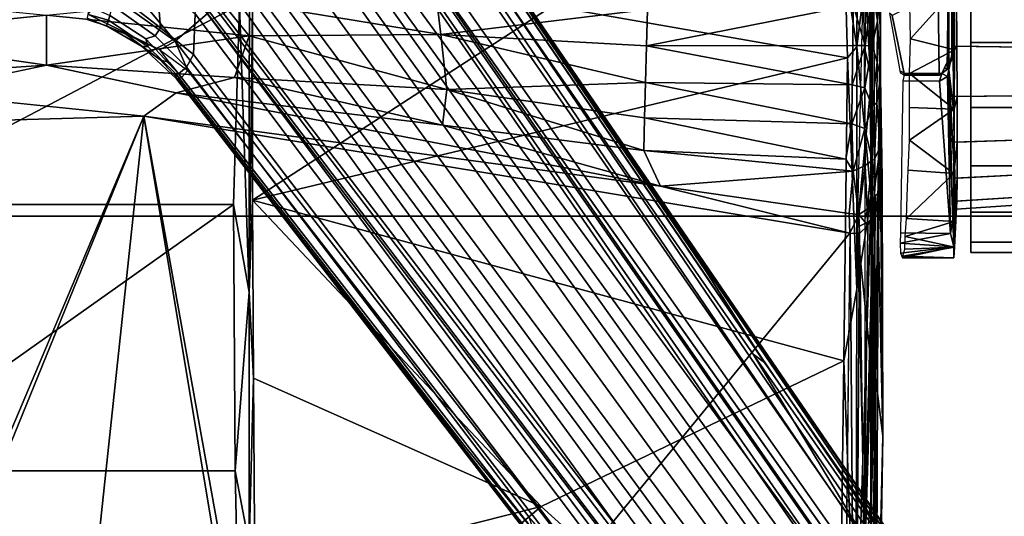
# Model space of a CAD drawing. Units: inches. Extents: x -6 to 238, y -157 to 316.
# Drawn here: x 53 to 57, y 56 to 58 of the extents above; entities that cross this region are included whole.
import ezdxf

# ---------------------------------------------------------------- set-up
doc = ezdxf.new("R2010")
doc.units = ezdxf.units.IN
doc.header["$MEASUREMENT"] = 0
for name, color, linetype in [('SEAT-BASE', 5, 'Continuous'), ('SEAT-CHASSIS', 5, 'Continuous'), ('SEAT-FABRIC', 5, 'Continuous'), ('SEAT-FRAME', 5, 'Continuous')]:
    doc.layers.add(name, color=color, linetype=linetype)

# ---------------------------------------------------------------- blocks, each defined once
blk = doc.blocks.new('1AERON2_B_TLIMANGL_ARMS_POSTUREFITSL_3T')
at = {"layer": 'SEAT-BASE'}
for points in [[(1.2953, 1.5183, 6.6264), (10.7381, 8.0888, 4.1389), (10.2964, 7.8921, 4.2077), (1.1848, 1.6988, 6.5161)], [(10.7707, 7.9846, 4.1776), (10.7381, 8.0888, 4.1389), (1.2953, 1.5183, 6.6264), (1.4887, 1.3703, 6.6746)], [(10.8596, 7.8907, 4.1833), (10.7707, 7.9846, 4.1776), (1.4887, 1.3703, 6.6746), (1.581, 1.2915, 6.6862)], [(10.2964, 7.8921, 4.2077), (8.8018, 6.9268, 4.5256), (1.2838, 1.8102, 6.4477), (1.1848, 1.6988, 6.5161)], [(10.8596, 7.8907, 4.1833), (1.581, 1.2915, 6.6862), (1.7169, 1.1045, 6.6862), (10.8603, 7.8897, 4.1833)], [(1.7169, 1.1045, 6.6862), (1.7632, 0.9924, 6.6746), (10.9221, 7.7762, 4.1776), (10.8603, 7.8897, 4.1833)], [(1.7632, 0.9924, 6.6746), (1.8442, 0.7627, 6.6264), (11.0112, 7.713, 4.1389), (10.9221, 7.7762, 4.1776)], [(1.9818, 0.6018, 6.5161), (10.6876, 7.3537, 4.2077), (11.0112, 7.713, 4.1389), (1.8442, 0.7627, 6.6264)], [(0.8726, 1.0395, 4.3018), (9.7813, 7.5593, 3.2423), (9.7976, 7.4295, 3.1616), (0.9238, 1.0093, 4.1832)], [(0.8726, 1.0395, 4.3018), (1.1323, 1.3477, 5.6622), (8.0726, 6.1332, 3.9879), (9.7813, 7.5593, 3.2423)], [(1.019, 0.9459, 4.119), (0.9238, 1.0093, 4.1832), (9.7976, 7.4295, 3.1616), (9.861, 7.3166, 3.1096)], [(1.9818, 0.6018, 6.5161), (2.1183, 0.6616, 6.4477), (9.3076, 6.2305, 4.5256), (10.6876, 7.3537, 4.2077)], [(1.019, 0.9459, 4.119), (9.861, 7.3166, 3.1096), (9.9373, 7.2199, 3.0957), (1.1167, 0.8113, 4.119)], [(1.1167, 0.8113, 4.119), (9.9373, 7.2199, 3.0957), (10.0057, 7.1175, 3.1096), (1.2144, 0.6768, 4.119)], [(1.2453, 0.5667, 4.1832), (1.2144, 0.6768, 4.119), (10.0057, 7.1175, 3.1096), (10.0935, 7.0222, 3.1616)], [(1.2453, 0.5667, 4.1832), (10.0935, 7.0222, 3.1616), (10.212, 6.9666, 3.2423), (1.2583, 0.5087, 4.3018)], [(1.6317, 0.6604, 5.6622), (1.2583, 0.5087, 4.3018), (10.212, 6.9666, 3.2423), (8.3276, 5.7822, 3.9879)], [(1.2838, 1.8102, 6.4477), (8.8018, 6.9268, 4.5256), (8.1741, 6.5443, 4.6397), (1.2646, 1.8511, 6.3972)], [(1.2505, 1.8631, 6.3529), (1.2646, 1.8511, 6.3972), (8.1741, 6.5443, 4.6397), (7.9949, 6.4511, 4.6557)], [(1.245, 1.8643, 6.3093), (1.2505, 1.8631, 6.3529), (7.9949, 6.4511, 4.6557), (7.3428, 6.0344, 4.7721)], [(1.2224, 1.4823, 6.1381), (8, 6.2765, 4.4046), (8.054, 6.2233, 4.297), (1.1859, 1.4565, 6.004)], [(1.2037, 1.4146, 5.8711), (1.1859, 1.4565, 6.004), (8.054, 6.2233, 4.297), (8.0704, 6.1743, 4.1787)], [(2.1513, 0.6307, 6.3972), (8.7499, 5.7517, 4.6397), (9.3076, 6.2305, 4.5256), (2.1183, 0.6616, 6.4477)], [(1.2037, 1.4146, 5.8711), (8.0704, 6.1743, 4.1787), (8.0726, 6.1332, 3.9879), (1.1323, 1.3477, 5.6622)], [(7.4363, 6.0989, 4.6757), (2.2236, 2.5256, 6.0373), (1.245, 1.8643, 6.3093), (7.3428, 6.0344, 4.7721)], [(3.054, 3.0807, 5.78), (2.2236, 2.5256, 6.0373), (7.4363, 6.0989, 4.6757), (3.4855, 3.3577, 5.6397)], [(3.4855, 3.3577, 5.6397), (7.4363, 6.0989, 4.6757), (7.4561, 6.0896, 4.6372), (3.4454, 3.3034, 5.633)], [(3.4454, 3.3034, 5.633), (7.4561, 6.0896, 4.6372), (7.369, 5.944, 4.6181), (4.3268, 3.8375, 5.3925)], [(1.2337, 1.5483, 6.156), (1.2847, 1.7309, 6.1669), (7.369, 5.944, 4.6181), (6.9916, 5.59, 4.7054)], [(1.6317, 0.6604, 5.6622), (8.3276, 5.7822, 3.9879), (8.366, 5.7674, 4.1787), (1.7173, 0.7076, 5.8711)], [(1.7517, 0.6778, 6.004), (1.7173, 0.7076, 5.8711), (8.366, 5.7674, 4.1787), (8.4075, 5.7367, 4.297)], [(1.7517, 0.6778, 6.004), (8.4075, 5.7367, 4.297), (8.4414, 5.6689, 4.4046), (1.7875, 0.7046, 6.1381)], [(8.6059, 5.6101, 4.6557), (2.1583, 0.6136, 6.3529), (2.1513, 0.6307, 6.3972), (8.7499, 5.7517, 4.6397)], [(1.2337, 1.5483, 6.156), (6.9916, 5.59, 4.7054), (6.9088, 5.5046, 4.6837), (1.2224, 1.4823, 6.1381)], [(8.0081, 5.1187, 4.7721), (8.6059, 5.6101, 4.6557), (2.1583, 0.6136, 6.3529), (2.1578, 0.608, 6.3093)], [(2.0432, 0.6869, 6.1669), (1.8538, 0.6949, 6.156), (7.4769, 4.922, 4.7054), (7.9302, 5.1715, 4.6181)], [(8.0081, 5.1187, 4.7721), (2.1578, 0.608, 6.3093), (3.0891, 1.3343, 6.0373), (8.0983, 5.1877, 4.6757)], [(4.2704, 2.2773, 5.6397), (8.0983, 5.1877, 4.6757), (3.0891, 1.3343, 6.0373), (3.8737, 1.9525, 5.78)], [(1.7875, 0.7046, 6.1381), (7.3701, 4.8696, 4.6837), (7.4769, 4.922, 4.7054), (1.8538, 0.6949, 6.156)], [(1.2734, 1.7974, 6.1859), (3.4454, 3.3034, 5.633), (4.3268, 3.8375, 5.3925), (1.2847, 1.7309, 6.1669)], [(1.2343, 1.8433, 6.26), (3.054, 3.0807, 5.78), (3.4855, 3.3577, 5.6397), (1.2467, 1.8386, 6.2369)], [(3.4855, 3.3577, 5.6397), (3.4454, 3.3034, 5.633), (1.2734, 1.7974, 6.1859), (1.2467, 1.8386, 6.2369)], [(1.245, 1.8643, 6.3093), (2.2236, 2.5256, 6.0373), (3.054, 3.0807, 5.78), (1.2343, 1.8433, 6.26)], [(2.0432, 0.6869, 6.1669), (4.9867, 2.9292, 5.3925), (4.2064, 2.256, 5.633), (2.103, 0.6556, 6.1859)], [(2.1339, 0.6175, 6.2369), (2.103, 0.6556, 6.1859), (4.2064, 2.256, 5.633), (4.2704, 2.2773, 5.6397)], [(2.1339, 0.6175, 6.2369), (4.2704, 2.2773, 5.6397), (3.8737, 1.9525, 5.78), (2.1345, 0.6043, 6.26)], [(2.1345, 0.6043, 6.26), (3.8737, 1.9525, 5.78), (3.0891, 1.3343, 6.0373), (2.1578, 0.608, 6.3093)], [(1.7165, 0.382, 6.6391), (1.9818, 0.6018, 6.5161), (1.8442, 0.7627, 6.6264), (1.6502, 0.602, 6.7006)], [(1.7024, 0.5165, 6.2079), (1.8538, 0.6949, 6.156), (2.0432, 0.6869, 6.1669), (1.9199, 0.5337, 6.2066)], [(2.0432, 0.6869, 6.1669), (2.103, 0.6556, 6.1859), (1.9559, 0.5077, 6.2224), (1.9199, 0.5337, 6.2066)], [(2.103, 0.6556, 6.1859), (2.1339, 0.6175, 6.2369), (1.9711, 0.4644, 6.2577), (1.9559, 0.5077, 6.2224)], [(1.9818, 0.6018, 6.5161), (2.0217, 0.5306, 6.4607), (2.0217, 0.5306, 6.4607), (2.1183, 0.6616, 6.4477)], [(2.1513, 0.6307, 6.3972), (2.0814, 0.5752, 6.4283), (2.0217, 0.5306, 6.4607), (2.1183, 0.6616, 6.4477)], [(1.7165, 0.382, 6.6391), (1.7507, 0.2788, 6.5979), (1.9818, 0.6018, 6.5161)], [(1.8553, 0.1934, 6.4886), (2.0217, 0.5306, 6.4607), (1.9818, 0.6018, 6.5161), (1.7507, 0.2788, 6.5979)], [(1.9711, 0.4644, 6.2577), (2.1339, 0.6175, 6.2369), (2.1345, 0.6043, 6.26), (2.0086, 0.4756, 6.2874)], [(2.0052, 0.4449, 6.3341), (2.1578, 0.608, 6.3093), (2.1583, 0.6136, 6.3529), (2.0675, 0.5306, 6.3943)], [(2.1345, 0.6043, 6.26), (2.1578, 0.608, 6.3093), (2.0052, 0.4449, 6.3341), (2.0086, 0.4756, 6.2874)], [(2.1513, 0.6307, 6.3972), (2.1583, 0.6136, 6.3529), (2.0675, 0.5306, 6.3943), (2.0814, 0.5752, 6.4283)], [(1.9494, 0.3715, 6.4353), (2.0675, 0.5306, 6.3943), (2.0814, 0.5752, 6.4283), (2.0217, 0.5306, 6.4607)], [(1.5797, 0.271, 6.2723), (1.7024, 0.5165, 6.2079), (1.9199, 0.5337, 6.2066), (1.8095, 0.3909, 6.2319)], [(1.8095, 0.3909, 6.2319), (1.9199, 0.5337, 6.2066), (1.9559, 0.5077, 6.2224), (1.8169, 0.3097, 6.2518)], [(1.8169, 0.3097, 6.2518), (1.9559, 0.5077, 6.2224), (1.9711, 0.4644, 6.2577), (1.8614, 0.2972, 6.2789)], [(1.8553, 0.1934, 6.4886), (1.8737, 0.1906, 6.449), (1.9494, 0.3715, 6.4353), (2.0217, 0.5306, 6.4607)], [(2.0052, 0.4449, 6.3341), (2.0675, 0.5306, 6.3943), (1.9494, 0.3715, 6.4353), (1.9103, 0.2803, 6.3617)], [(1.9711, 0.4644, 6.2577), (2.0086, 0.4756, 6.2874), (1.8825, 0.2901, 6.2976), (1.8614, 0.2972, 6.2789)], [(1.8825, 0.2901, 6.2976), (2.0086, 0.4756, 6.2874), (2.0052, 0.4449, 6.3341), (1.9103, 0.2803, 6.3617)], [(1.8796, 0.1901, 6.3883), (1.9103, 0.2803, 6.3617), (1.9494, 0.3715, 6.4353), (1.8737, 0.1906, 6.449)], [(1.8188, 0.2032, 6.2814), (1.8614, 0.2972, 6.2789), (1.8825, 0.2901, 6.2976), (1.8567, 0.1951, 6.3212)], [(1.8825, 0.2901, 6.2976), (1.9103, 0.2803, 6.3617), (1.8796, 0.1901, 6.3883), (1.8567, 0.1951, 6.3212)]]:
    blk.add_3dface(points, dxfattribs=at)
at = {"layer": 'SEAT-CHASSIS'}
for points in [[(1.6842, 4.3219, 12.8824), (1.9877, 4.3219, 12.9305), (1.9877, 4.9469, 12.9305), (1.6842, 4.9469, 12.8824)], [(1.9877, 4.3219, 10.9664), (1.6842, 4.3219, 11.0144), (1.6842, 4.9469, 11.0144), (1.9877, 4.9469, 10.9664)], [(1.9877, 4.3219, 12.9305), (2.2912, 4.3219, 12.8824), (2.2912, 4.9469, 12.8824), (1.9877, 4.9469, 12.9305)], [(2.2912, 4.3219, 11.0144), (1.9877, 4.3219, 10.9664), (1.9877, 4.9469, 10.9664), (2.2912, 4.9469, 11.0144)], [(2.5649, 4.3219, 11.1539), (2.2912, 4.3219, 11.0144), (2.2912, 4.9469, 11.0144), (2.5649, 4.9469, 11.1539)], [(2.2912, 4.3219, 12.8824), (2.5649, 4.3219, 12.7429), (2.5649, 4.9469, 12.7429), (2.2912, 4.9469, 12.8824)], [(2.7822, 4.3219, 11.3712), (2.5649, 4.3219, 11.1539), (2.5649, 4.9469, 11.1539), (2.7822, 4.9469, 11.3712)], [(2.5649, 4.3219, 12.7429), (2.7822, 4.3219, 12.5257), (2.7822, 4.9469, 12.5257), (2.5649, 4.9469, 12.7429)], [(2.7822, 4.3219, 12.5257), (2.9217, 4.3219, 12.2519), (2.9217, 4.9469, 12.2519), (2.7822, 4.9469, 12.5257)], [(2.9217, 4.3219, 11.645), (2.7822, 4.3219, 11.3712), (2.7822, 4.9469, 11.3712), (2.9217, 4.9469, 11.645)], [(2.9217, 4.3219, 12.2519), (2.9698, 4.3219, 11.9484), (2.9698, 4.9469, 11.9484), (2.9217, 4.9469, 12.2519)], [(2.9698, 4.3219, 11.9484), (2.9217, 4.3219, 11.645), (2.9217, 4.9469, 11.645), (2.9698, 4.9469, 11.9484)], [(2.0113, 4.6693, 11.2194), (2.0049, 4.2565, 11.1789), (1.769, 4.2543, 11.2162), (1.7861, 4.6692, 11.2551)], [(1.7861, 4.6701, 12.6409), (1.7692, 4.2371, 12.6679), (2.005, 4.2384, 12.7052), (2.0113, 4.6703, 12.6765)], [(2.2364, 4.6695, 11.2551), (2.2407, 4.2578, 11.2162), (2.0049, 4.2565, 11.1789), (2.0113, 4.6693, 11.2194)], [(2.0113, 4.6703, 12.6765), (2.005, 4.2384, 12.7052), (2.2409, 4.2406, 12.6679), (2.2364, 4.6704, 12.6409)], [(2.2364, 4.6704, 12.6409), (2.2409, 4.2406, 12.6679), (2.4536, 4.2435, 12.5595), (2.4395, 4.6705, 12.5374)], [(2.4395, 4.6697, 11.3585), (2.4535, 4.2581, 11.3246), (2.2407, 4.2578, 11.2162), (2.2364, 4.6695, 11.2551)], [(2.4395, 4.6705, 12.5374), (2.4536, 4.2435, 12.5595), (2.6224, 4.2468, 12.3906), (2.6007, 4.6705, 12.3762)], [(2.6007, 4.67, 11.5197), (2.6223, 4.2574, 11.4935), (2.4535, 4.2581, 11.3246), (2.4395, 4.6697, 11.3585)], [(2.6007, 4.6705, 12.3762), (2.6224, 4.2468, 12.3906), (2.7308, 4.2501, 12.1779), (2.7042, 4.6705, 12.1731)], [(2.7042, 4.6702, 11.7228), (2.7308, 4.2557, 11.7062), (2.6223, 4.2574, 11.4935), (2.6007, 4.67, 11.5197)], [(2.7042, 4.6705, 12.1731), (2.7308, 4.2501, 12.1779), (2.7681, 4.2532, 11.942), (2.7398, 4.6703, 11.948)], [(2.7398, 4.6703, 11.948), (2.7681, 4.2532, 11.942), (2.7308, 4.2557, 11.7062), (2.7042, 4.6702, 11.7228)], [(2.0104, 4.2396, 12.9381), (1.7031, 4.2379, 12.8897), (1.4165, 4.2202, 13.7957), (2.1155, 4.2187, 13.772)], [(1.7692, 4.2371, 12.6679), (1.7031, 4.2379, 12.8897), (2.0104, 4.2396, 12.9381), (2.005, 4.2384, 12.7052)], [(2.0049, 4.2565, 11.1789), (2.0217, 4.2456, 10.9662), (1.7425, 4.2435, 11.0079), (1.769, 4.2543, 11.2162)], [(2.0217, 4.2456, 10.9662), (1.9705, 4.04, 10.9659), (1.7425, 4.2435, 11.0079)], [(1.9705, 4.04, 10.9659), (1.8085, 4.0363, 10.987), (1.7425, 4.2435, 11.0079)], [(2.0217, 4.2456, 10.9662), (2.1335, 4.0355, 10.9735), (1.9705, 4.04, 10.9659)], [(2.2407, 4.2578, 11.2162), (2.3003, 4.2439, 11.0138), (2.0217, 4.2456, 10.9662), (2.0049, 4.2565, 11.1789)], [(2.005, 4.2384, 12.7052), (2.0104, 4.2396, 12.9381), (2.315, 4.2425, 12.8897), (2.2409, 4.2406, 12.6679)], [(2.0104, 4.2396, 12.9381), (2.1155, 4.2187, 13.772), (2.315, 4.2425, 12.8897)], [(2.3003, 4.2439, 11.0138), (2.1335, 4.0355, 10.9735), (2.0217, 4.2456, 10.9662)], [(2.8126, 4.2373, 12.5255), (2.5855, 4.243, 12.7532), (2.1155, 4.2187, 13.772)], [(2.1472, 4.2126, 13.7598), (2.8126, 4.2373, 12.5255), (2.1155, 4.2187, 13.772)], [(2.3003, 4.2439, 11.0138), (2.2923, 4.0346, 11.0067), (2.1335, 4.0355, 10.9735)], [(2.8126, 4.2373, 12.5255), (2.1472, 4.2126, 13.7598), (2.8809, 4.2264, 12.4109)], [(2.4535, 4.2581, 11.3246), (2.6011, 4.2428, 11.1662), (2.3003, 4.2439, 11.0138), (2.2407, 4.2578, 11.2162)], [(2.2409, 4.2406, 12.6679), (2.315, 4.2425, 12.8897), (2.5855, 4.243, 12.7532), (2.4536, 4.2435, 12.5595)], [(2.3003, 4.2439, 11.0138), (2.4443, 4.0356, 11.0652), (2.2923, 4.0346, 11.0067)], [(2.6011, 4.2428, 11.1662), (2.4443, 4.0356, 11.0652), (2.3003, 4.2439, 11.0138)], [(2.6011, 4.2428, 11.1662), (2.5844, 4.0284, 11.15), (2.4443, 4.0356, 11.0652)], [(2.6223, 4.2574, 11.4935), (2.8258, 4.242, 11.3967), (2.6011, 4.2428, 11.1662), (2.4535, 4.2581, 11.3246)], [(2.4536, 4.2435, 12.5595), (2.5855, 4.243, 12.7532), (2.8126, 4.2373, 12.5255), (2.6224, 4.2468, 12.3906)], [(2.8258, 4.242, 11.3967), (2.8115, 4.0201, 11.3774), (2.6011, 4.2428, 11.1662)], [(2.7308, 4.2557, 11.7062), (2.9446, 4.2456, 11.6543), (2.8258, 4.242, 11.3967), (2.6223, 4.2574, 11.4935)], [(2.6224, 4.2468, 12.3906), (2.8126, 4.2373, 12.5255), (2.9438, 4.2424, 12.251), (2.7308, 4.2501, 12.1779)], [(2.7681, 4.2532, 11.942), (2.9952, 4.2421, 11.9315), (2.9446, 4.2456, 11.6543), (2.7308, 4.2557, 11.7062)], [(2.7308, 4.2501, 12.1779), (2.9438, 4.2424, 12.251), (2.9952, 4.2421, 11.9315), (2.7681, 4.2532, 11.942)], [(2.8258, 4.242, 11.3967), (2.8948, 4.0151, 11.5173), (2.8115, 4.0201, 11.3774)], [(2.8809, 4.2264, 12.4109), (2.9438, 4.2424, 12.251), (2.8126, 4.2373, 12.5255), (2.8809, 4.2264, 12.4109)], [(2.9446, 4.2456, 11.6543), (2.8948, 4.0151, 11.5173), (2.8258, 4.242, 11.3967)], [(2.9438, 4.2424, 12.251), (2.8809, 4.2264, 12.4109), (2.9264, 3.9912, 12.3112)], [(2.9446, 4.2456, 11.6543), (2.9547, 4.0136, 11.6686), (2.8948, 4.0151, 11.5173)], [(2.9734, 3.9935, 12.1523), (2.9438, 4.2424, 12.251), (2.9264, 3.9912, 12.3112)], [(2.9438, 4.2424, 12.251), (2.9734, 3.9935, 12.1523), (2.9946, 4.0024, 11.9908)], [(2.9952, 4.2421, 11.9315), (2.9438, 4.2424, 12.251), (2.9946, 4.0024, 11.9908)], [(2.9446, 4.2456, 11.6543), (2.9872, 4.0041, 11.8287), (2.9547, 4.0136, 11.6686)], [(2.9446, 4.2456, 11.6543), (2.9952, 4.2421, 11.9315), (2.9872, 4.0041, 11.8287)], [(2.9952, 4.2421, 11.9315), (2.9946, 4.0024, 11.9908), (2.9872, 4.0041, 11.8287)], [(1.4046, 4.2126, 13.8172), (2.0644, 4.2186, 13.7963), (2.1155, 4.2187, 13.772), (1.4165, 4.2202, 13.7957)], [(2.1069, 4.1982, 13.7932), (2.1069, 4.1982, 13.7932), (2.1155, 4.2187, 13.772), (2.0644, 4.2186, 13.7963)], [(2.1155, 4.2187, 13.772), (2.1069, 4.1982, 13.7932), (2.1328, 4.1855, 13.7758), (2.1472, 4.2126, 13.7598)], [(2.1328, 4.1855, 13.7758), (2.1328, 4.1855, 13.7758), (2.168, 4.1746, 13.7515), (2.1472, 4.2126, 13.7598)], [(2.1472, 4.2126, 13.7598), (2.168, 4.1746, 13.7515), (2.8809, 4.2264, 12.4109)], [(2.1668, 4.0037, 13.7509), (2.8789, 3.9929, 12.4134), (2.8809, 4.2264, 12.4109), (2.168, 4.1746, 13.7515)], [(2.8789, 3.9929, 12.4134), (2.9264, 3.9912, 12.3112), (2.8809, 4.2264, 12.4109)], [(2.168, 4.1746, 13.7515), (2.1328, 4.1855, 13.7758), (2.1329, 4.0111, 13.7751), (2.1668, 4.0037, 13.7509)], [(1.9257, 3.8977, 12.7313), (0.8328, 3.8637, 13.288), (3.5541, 3.8766, 13.1447)], [(1.6052, 3.8882, 12.6844), (0.8328, 3.8637, 13.288), (1.9257, 3.8977, 12.7313)], [(2.8178, 3.8568, 13.7213), (3.5541, 3.8766, 13.1447), (0.8328, 3.8637, 13.288)], [(1.3179, 3.9, 12.2982), (2.1496, 3.8995, 11.1896), (1.2402, 3.8994, 11.8963)], [(1.2402, 3.8994, 11.8963), (2.1496, 3.8995, 11.1896), (1.552, 3.8994, 11.3337)], [(1.3179, 3.9, 12.2982), (1.5604, 3.8996, 12.5753), (2.1496, 3.8995, 11.1896)], [(1.7579, 3.8984, 11.2131), (1.552, 3.8994, 11.3337), (2.1496, 3.8995, 11.1896)], [(2.1496, 3.8995, 11.1896), (1.5604, 3.8996, 12.5753), (1.9257, 3.8977, 12.7313)], [(1.6052, 3.8882, 12.6844), (1.9257, 3.8977, 12.7313), (1.5604, 3.8996, 12.5753)], [(1.7579, 3.8984, 11.2131), (1.8868, 3.8847, 11.1448), (1.5934, 3.8747, 11.2143)], [(1.5934, 3.8747, 11.2143), (1.8868, 3.8847, 11.1448), (1.7354, 3.8626, 11.0925)], [(1.8868, 3.8847, 11.1448), (2.0032, 3.86, 11.0536), (1.7354, 3.8626, 11.0925)], [(1.7579, 3.8984, 11.2131), (2.1496, 3.8995, 11.1896), (1.8868, 3.8847, 11.1448)], [(1.8868, 3.8847, 11.1448), (2.1496, 3.8995, 11.1896), (2.0802, 3.884, 11.1366)], [(2.0802, 3.884, 11.1366), (2.0032, 3.86, 11.0536), (1.8868, 3.8847, 11.1448)], [(2.1496, 3.8995, 11.1896), (1.9257, 3.8977, 12.7313), (2.3853, 3.9007, 12.6599)], [(2.3853, 3.9007, 12.6599), (1.9257, 3.8977, 12.7313), (3.5541, 3.8766, 13.1447)], [(2.2856, 3.8596, 11.0925), (2.0032, 3.86, 11.0536), (2.0802, 3.884, 11.1366)], [(2.2699, 3.8828, 11.1734), (2.0802, 3.884, 11.1366), (2.1496, 3.8995, 11.1896)], [(2.2856, 3.8596, 11.0925), (2.0802, 3.884, 11.1366), (2.2699, 3.8828, 11.1734)], [(2.1496, 3.8995, 11.1896), (2.6257, 3.9065, 12.4908), (2.7884, 3.9005, 12.1003)], [(2.6257, 3.9065, 12.4908), (2.1496, 3.8995, 11.1896), (2.3853, 3.9007, 12.6599)], [(2.7884, 3.9005, 12.1003), (2.4751, 3.8981, 11.3219), (2.1496, 3.8995, 11.1896)], [(2.2699, 3.8828, 11.1734), (2.1496, 3.8995, 11.1896), (2.4751, 3.8981, 11.3219)], [(2.5332, 3.8716, 11.2701), (2.2699, 3.8828, 11.1734), (2.4751, 3.8981, 11.3219)], [(2.5332, 3.8716, 11.2701), (2.2856, 3.8596, 11.0925), (2.2699, 3.8828, 11.1734)], [(2.2856, 3.8596, 11.0925), (2.5332, 3.8716, 11.2701), (2.54, 3.8596, 11.2168)], [(2.6257, 3.9065, 12.4908), (2.3853, 3.9007, 12.6599), (3.8291, 3.9099, 12.5027)], [(3.5541, 3.8766, 13.1447), (3.8291, 3.9099, 12.5027), (2.3853, 3.9007, 12.6599)], [(2.4751, 3.8981, 11.3219), (2.7884, 3.9005, 12.1003), (2.6869, 3.9002, 11.5867)], [(2.54, 3.8596, 11.2168), (2.5332, 3.8716, 11.2701), (2.6506, 3.8737, 11.3712)], [(2.54, 3.8596, 11.2168), (2.6506, 3.8737, 11.3712), (2.6837, 3.8624, 11.3402)], [(2.6939, 3.9069, 12.4029), (2.7884, 3.9005, 12.1003), (2.6257, 3.9065, 12.4908)], [(2.6939, 3.9069, 12.4029), (2.6265, 3.9065, 12.4897), (3.8291, 3.9099, 12.5027)], [(2.7927, 3.8654, 11.4197), (2.6837, 3.8624, 11.3402), (2.6497, 3.8739, 11.3714)], [(2.6869, 3.9002, 11.5867), (2.7884, 3.9005, 12.1003), (2.8373, 3.8884, 11.7948)], [(2.7032, 3.876, 11.4442), (2.6869, 3.9002, 11.5867), (2.8373, 3.8884, 11.7948)], [(2.7884, 3.9005, 12.1003), (2.6939, 3.9069, 12.4029), (3.8291, 3.9099, 12.5027)], [(4.2539, 3.8548, 11.4412), (2.7032, 3.876, 11.4442), (2.8373, 3.8884, 11.7948)], [(2.7032, 3.876, 11.4442), (4.2539, 3.8548, 11.4412), (2.7927, 3.8654, 11.4197)], [(2.8373, 3.8884, 11.7948), (2.7884, 3.9005, 12.1003), (3.8291, 3.9099, 12.5027)], [(3.8291, 3.9099, 12.5027), (5.1514, 3.8796, 11.9722), (2.8373, 3.8884, 11.7948)], [(2.8373, 3.8884, 11.7948), (5.1514, 3.8796, 11.9722), (4.2539, 3.8548, 11.4412)], [(3.8291, 3.9099, 12.5027), (3.5541, 3.8766, 13.1447), (5.2445, 3.878, 12.8152)], [(5.5669, 3.8635, 13.0307), (5.2445, 3.878, 12.8152), (3.5541, 3.8766, 13.1447)], [(3.5541, 3.8766, 13.1447), (4.9236, 3.8554, 13.4468), (5.5669, 3.8635, 13.0307)], [(5.0125, 3.8876, 12.3432), (5.1514, 3.8796, 11.9722), (3.8291, 3.9099, 12.5027)], [(5.0325, 3.8882, 12.5071), (5.0125, 3.8876, 12.3432), (3.8291, 3.9099, 12.5027)], [(5.2445, 3.878, 12.8152), (5.0942, 3.8899, 12.5807), (3.8291, 3.9099, 12.5027)], [(3.8291, 3.9099, 12.5027), (5.0942, 3.8899, 12.5807), (5.0326, 3.8882, 12.5082)], [(0.8328, 3.8637, 13.288), (1.5465, 3.8483, 13.7866), (2.1899, 3.8536, 13.7653)], [(0.8328, 3.8637, 13.288), (2.1899, 3.8536, 13.7653), (2.8178, 3.8568, 13.7213)], [(2.8533, 3.7896, 13.7324), (2.1899, 3.8536, 13.7653), (1.5451, 3.8206, 13.7973)], [(2.1899, 3.8536, 13.7653), (1.5465, 3.8483, 13.7866), (1.5451, 3.8206, 13.7973)], [(1.8054, 3.8293, 11.0354), (1.7354, 3.8626, 11.0925), (2.0025, 3.8275, 11.0126)], [(1.7354, 3.8626, 11.0925), (2.0032, 3.86, 11.0536), (2.0025, 3.8275, 11.0126)], [(2.0025, 3.8275, 11.0126), (1.8135, 3.7716, 11.0061), (1.8054, 3.8293, 11.0354)], [(1.8135, 3.7716, 11.0061), (2.0025, 3.8275, 11.0126), (2.0014, 3.7702, 10.9871)], [(2.0014, 3.7702, 10.9871), (2.0025, 3.8275, 11.0126), (2.1864, 3.7669, 11.0012)], [(2.0025, 3.8275, 11.0126), (2.0032, 3.86, 11.0536), (2.2, 3.8261, 11.0305)], [(2.0025, 3.8275, 11.0126), (2.2, 3.8261, 11.0305), (2.1864, 3.7669, 11.0012)], [(2.2, 3.8261, 11.0305), (2.0032, 3.86, 11.0536), (2.2856, 3.8596, 11.0925)], [(2.3688, 3.7655, 11.0507), (2.1864, 3.7669, 11.0012), (2.2, 3.8261, 11.0305)], [(2.8178, 3.8568, 13.7213), (2.1899, 3.8536, 13.7653), (2.8533, 3.7896, 13.7324)], [(2.2856, 3.8596, 11.0925), (2.3897, 3.8259, 11.088), (2.2, 3.8261, 11.0305)], [(2.2, 3.8261, 11.0305), (2.3897, 3.8259, 11.088), (2.3688, 3.7655, 11.0507)], [(2.3897, 3.8259, 11.088), (2.2856, 3.8596, 11.0925), (2.54, 3.8596, 11.2168)], [(2.3897, 3.8259, 11.088), (2.5904, 3.7708, 11.1701), (2.3688, 3.7655, 11.0507)], [(2.54, 3.8596, 11.2168), (2.5636, 3.8271, 11.1833), (2.3897, 3.8259, 11.088)], [(2.3897, 3.8259, 11.088), (2.5636, 3.8271, 11.1833), (2.5904, 3.7708, 11.1701)], [(2.7678, 3.8364, 11.3617), (2.54, 3.8596, 11.2168), (2.6837, 3.8624, 11.3402)], [(2.5636, 3.8271, 11.1833), (2.54, 3.8596, 11.2168), (2.7678, 3.8364, 11.3617)], [(2.5636, 3.8271, 11.1833), (2.7678, 3.8364, 11.3617), (2.7917, 3.7978, 11.3495)], [(2.5904, 3.7708, 11.1701), (2.5636, 3.8271, 11.1833), (2.7917, 3.7978, 11.3495)], [(2.7927, 3.8654, 11.4197), (2.7678, 3.8364, 11.3617), (2.6837, 3.8624, 11.3402)], [(2.7927, 3.8654, 11.4197), (2.8433, 3.8399, 11.3898), (2.7678, 3.8364, 11.3617)], [(2.7678, 3.8364, 11.3617), (2.8433, 3.8399, 11.3898), (2.7917, 3.7978, 11.3495)], [(2.8433, 3.8399, 11.3898), (2.8806, 3.8003, 11.3668), (2.7917, 3.7978, 11.3495)], [(4.389, 3.8222, 11.391), (2.7927, 3.8654, 11.4197), (4.2539, 3.8548, 11.4412)], [(4.389, 3.8222, 11.391), (2.8433, 3.8399, 11.3898), (2.7927, 3.8654, 11.4197)], [(2.8533, 3.7896, 13.7324), (3.4849, 3.8545, 13.6587), (2.8178, 3.8568, 13.7213)], [(2.8433, 3.8399, 11.3898), (4.389, 3.8222, 11.391), (2.8806, 3.8003, 11.3668)], [(3.4849, 3.8545, 13.6587), (2.8533, 3.7896, 13.7324), (4.3961, 3.8265, 13.5513)], [(5.9152, 3.7813, 11.3673), (2.8806, 3.8003, 11.3668), (4.389, 3.8222, 11.391)], [(4.1225, 3.8556, 13.5743), (3.4849, 3.8545, 13.6587), (4.3961, 3.8265, 13.5513)], [(4.9236, 3.8554, 13.4468), (4.1225, 3.8556, 13.5743), (4.3961, 3.8265, 13.5513)], [(2.7917, 3.7978, 11.3495), (2.7883, 3.7524, 11.3377), (2.5904, 3.7708, 11.1701)], [(2.8799, 3.7563, 11.3583), (2.7883, 3.7524, 11.3377), (2.7917, 3.7978, 11.3495)], [(2.7917, 3.7978, 11.3495), (2.8806, 3.8003, 11.3668), (2.8799, 3.7563, 11.3583)], [(5.9152, 3.7813, 11.3673), (2.8799, 3.757, 11.3584), (2.8806, 3.8003, 11.3668)], [(4.3135, 3.7405, 11.3583), (2.8799, 3.757, 11.3584), (5.9152, 3.7813, 11.3673)], [(2.0014, 3.7702, 10.9871), (2.0039, 2.8051, 11.1319), (1.8135, 3.7716, 11.0061)], [(2.0039, 2.8051, 11.1319), (1.8337, 2.8101, 11.1472), (1.8135, 3.7716, 11.0061)], [(2.0039, 2.8051, 11.1319), (2.0014, 3.7702, 10.9871), (2.1864, 3.7669, 11.0012)], [(2.0039, 2.8051, 11.1319), (2.1864, 3.7669, 11.0012), (2.1749, 2.8001, 11.144)], [(2.1749, 2.8001, 11.144), (2.1864, 3.7669, 11.0012), (2.3688, 3.7655, 11.0507)], [(2.3688, 3.7655, 11.0507), (2.3399, 2.7956, 11.1827), (2.1749, 2.8001, 11.144)], [(6.0827, 1.1299, 11.3616), (2.3323, 0.4546, 11.3571), (2.8799, 3.7563, 11.3583)], [(2.8799, 3.7563, 11.3583), (2.3323, 0.4546, 11.3571), (2.6597, 2.8702, 11.3402)], [(2.5343, 3.7375, 11.1345), (2.3399, 2.7956, 11.1827), (2.3688, 3.7655, 11.0507)], [(2.4926, 2.7921, 11.2461), (2.3399, 2.7956, 11.1827), (2.5343, 3.7375, 11.1345)], [(2.5343, 3.7375, 11.1345), (2.3688, 3.7655, 11.0507), (2.5904, 3.7708, 11.1701)], [(2.6597, 2.8702, 11.3402), (2.4926, 2.7921, 11.2461), (2.5904, 3.7708, 11.1701)], [(2.5343, 3.7375, 11.1345), (2.5904, 3.7708, 11.1701), (2.4926, 2.7921, 11.2461)], [(2.6597, 2.8702, 11.3402), (2.5904, 3.7708, 11.1701), (2.7883, 3.7524, 11.3377)], [(2.6597, 2.8702, 11.3402), (2.7883, 3.7524, 11.3377), (2.8799, 3.7563, 11.3583)], [(2.8799, 3.7563, 11.3583), (4.3135, 3.7405, 11.3583), (6.0827, 1.1299, 11.3616)], [(2.6597, 2.8702, 11.3402), (2.2227, 0.6063, 11.3287), (2.3749, 1.8518, 11.2975)], [(2.6597, 2.8702, 11.3402), (2.3323, 0.4546, 11.3571), (2.2227, 0.6063, 11.3287)], [(2.4926, 2.7921, 11.2461), (2.6597, 2.8702, 11.3402), (2.3749, 1.8518, 11.2975)], [(1.9511, 1.8438, 11.2381), (1.7017, 1.8149, 11.287), (1.8337, 2.8101, 11.1472)], [(2.0039, 2.8051, 11.1319), (1.9511, 1.8438, 11.2381), (1.8337, 2.8101, 11.1472)], [(1.9511, 1.8438, 11.2381), (2.0039, 2.8051, 11.1319), (2.1749, 2.8001, 11.144)], [(2.1749, 2.8001, 11.144), (2.2076, 1.8712, 11.2494), (1.9511, 1.8438, 11.2381)], [(2.2076, 1.8712, 11.2494), (2.1749, 2.8001, 11.144), (2.3399, 2.7956, 11.1827)], [(2.3399, 2.7956, 11.1827), (2.4926, 2.7921, 11.2461), (2.2076, 1.8712, 11.2494)], [(2.4926, 2.7921, 11.2461), (2.3749, 1.8518, 11.2975), (2.2076, 1.8712, 11.2494)], [(1.9511, 1.8438, 11.2381), (1.7793, 0.8046, 11.3277), (1.7017, 1.8149, 11.287)], [(1.9569, 0.9474, 11.2976), (1.7793, 0.8046, 11.3277), (1.9511, 1.8438, 11.2381)], [(1.9569, 0.9474, 11.2976), (1.9511, 1.8438, 11.2381), (2.2076, 1.8712, 11.2494)], [(2.2076, 1.8712, 11.2494), (2.1517, 0.8793, 11.3075), (1.9569, 0.9474, 11.2976)], [(2.1517, 0.8793, 11.3075), (2.2076, 1.8712, 11.2494), (2.3749, 1.8518, 11.2975)], [(2.1517, 0.8793, 11.3075), (2.3749, 1.8518, 11.2975), (2.2227, 0.6063, 11.3287)], [(6.0827, 1.1299, 11.3616), (6.1109, 1.0829, 11.3608), (2.3323, 0.4546, 11.3571)], [(6.1109, 1.0829, 11.3608), (6.5986, 0, 11.3621), (2.3323, 0.4546, 11.3571)], [(1.9569, 0.9474, 11.2976), (1.8595, 0, 11.3279), (1.7793, 0.8046, 11.3277)], [(2.0936, 0, 11.3184), (1.8595, 0, 11.3279), (1.9569, 0.9474, 11.2976)], [(2.0936, 0, 11.3184), (1.9569, 0.9474, 11.2976), (2.1517, 0.8793, 11.3075)], [(2.1517, 0.8793, 11.3075), (2.2227, 0.6063, 11.3287), (2.0936, 0, 11.3184)], [(2.3323, 0.4546, 11.3571), (2.3669, -0.7487, 11.3567), (2.2227, -0.6063, 11.3287)], [(2.3323, 0.4546, 11.3571), (6.5986, 0, 11.3621), (6.1109, -1.0829, 11.3608)], [(2.3323, 0.4546, 11.3571), (6.1109, -1.0829, 11.3608), (6.0827, -1.1299, 11.3616)], [(2.3323, 0.4546, 11.3571), (6.0827, -1.1299, 11.3616), (2.3669, -0.7487, 11.3567)], [(1.7793, -0.8046, 11.3277), (1.8595, 0, 11.3279), (1.9569, -0.9474, 11.2976)], [(1.9569, -0.9474, 11.2976), (1.8595, 0, 11.3279), (2.0936, 0, 11.3184)], [(2.1517, -0.8793, 11.3075), (1.9569, -0.9474, 11.2976), (2.0936, 0, 11.3184)], [(2.0936, 0, 11.3184), (2.2227, -0.6063, 11.3287), (2.1517, -0.8793, 11.3075)]]:
    blk.add_3dface(points, dxfattribs=at)
for points, invisible_edges in [([(2.5855, 4.243, 12.7532), (2.315, 4.2425, 12.8897), (2.1155, 4.2187, 13.772)], 1), ([(2.7072, 4.0243, 11.2545), (2.5844, 4.0284, 11.15), (2.6011, 4.2428, 11.1662)], 12), ([(2.8115, 4.0201, 11.3774), (2.7072, 4.0243, 11.2545), (2.6011, 4.2428, 11.1662)], 2), ([(2.4579, 3.8707, 11.2192), (2.6497, 3.8739, 11.3714), (2.5332, 3.8716, 11.2701)], 2), ([(2.7032, 3.876, 11.4442), (2.4751, 3.8981, 11.3219), (2.6869, 3.9002, 11.5867)], 1), ([(2.4751, 3.8981, 11.3219), (2.6497, 3.8739, 11.3714), (2.5332, 3.8716, 11.2701)], 2), ([(2.7032, 3.876, 11.4442), (2.6497, 3.8739, 11.3714), (2.4751, 3.8981, 11.3219)], 13), ([(2.6497, 3.8739, 11.3714), (2.7032, 3.876, 11.4442), (2.7927, 3.8654, 11.4197)], 1), ([(3.4849, 3.8545, 13.6587), (3.5541, 3.8766, 13.1447), (2.8178, 3.8568, 13.7213)], 1), ([(3.5541, 3.8766, 13.1447), (3.4849, 3.8545, 13.6587), (4.1225, 3.8556, 13.5743)], 13), ([(4.1225, 3.8556, 13.5743), (4.9236, 3.8554, 13.4468), (3.5541, 3.8766, 13.1447)], 12), ([(2.3323, 0.4546, 11.3571), (2.0936, 0, 11.3184), (2.2227, 0.6063, 11.3287)], 1), ([(2.2227, -0.6063, 11.3287), (2.0936, 0, 11.3184), (2.3323, 0.4546, 11.3571)], 2)]:
    blk.add_3dface(points, dxfattribs=dict(at, invisible_edges=invisible_edges))
at = {"layer": 'SEAT-FABRIC'}
for points in [[(2.8004, -8.5493, 18.9354), (2.8004, 8.5493, 18.9354), (1.2035, 8.6123, 18.9058), (1.2035, -8.6123, 18.9058)], [(2.8004, -8.5493, 18.9354), (4.3919, -8.435, 18.8843), (4.3919, 8.435, 18.8843), (2.8004, 8.5493, 18.9354)]]:
    blk.add_3dface(points, dxfattribs=at)
at = {"layer": 'SEAT-FRAME'}
for points in [[(1.4049, 4.2311, 13.8313), (2.0679, 4.2321, 13.8151), (2.0644, 4.2186, 13.7963), (1.4046, 4.2126, 13.8172)], [(1.4049, 4.2311, 13.8313), (1.7105, 4.2323, 14.4862), (2.0679, 4.2321, 13.8151)], [(2.0679, 4.2321, 13.8151), (1.7105, 4.2323, 14.4862), (1.7474, 4.215, 14.5058), (2.1134, 4.2104, 13.8202)], [(1.7474, 4.215, 14.5058), (1.7512, 4.1692, 14.5355), (2.1413, 4.1732, 13.8019), (2.1134, 4.2104, 13.8202)], [(2.1134, 4.2104, 13.8202), (2.1069, 4.1982, 13.7932), (2.0644, 4.2186, 13.7963), (2.0679, 4.2321, 13.8151)], [(2.1328, 4.1855, 13.7758), (2.1069, 4.1982, 13.7932), (2.1134, 4.2104, 13.8202), (2.1413, 4.1732, 13.8019)], [(1.8619, 3.9544, 14.3259), (2.1413, 4.0111, 13.8018), (2.1413, 4.1732, 13.8019), (1.7512, 4.1692, 14.5355)], [(2.1413, 4.0111, 13.8018), (2.1329, 4.0111, 13.7751), (2.1328, 4.1855, 13.7758), (2.1413, 4.1732, 13.8019)], [(1.8619, 3.9544, 14.3259), (1.851, 3.9415, 14.3153), (2.1288, 3.9918, 13.7921), (2.1413, 4.0111, 13.8018)], [(1.8619, 3.9544, 14.3259), (1.851, 3.9415, 14.3153), (2.1288, 3.9918, 13.7921), (2.1413, 4.0111, 13.8018)], [(2.1329, 4.0111, 13.7751), (2.1233, 3.9963, 13.7801), (2.1288, 3.9918, 13.7921), (2.1413, 4.0111, 13.8018)], [(2.0083, 3.7881, 14.3344), (1.5439, 3.847, 13.8288), (1.5165, 3.7917, 14.2894)], [(2.0113, 3.8245, 13.7881), (1.543, 3.8153, 13.7986), (1.5439, 3.847, 13.8288), (2.1274, 3.8512, 13.7986)], [(1.5439, 3.847, 13.8288), (2.0083, 3.7881, 14.3344), (2.7109, 3.8554, 13.7685)], [(2.0083, 3.7881, 14.3344), (3.1413, 3.7881, 14.2785), (2.7109, 3.8554, 13.7685)], [(2.0113, 3.8245, 13.7881), (2.1274, 3.8512, 13.7986), (2.7109, 3.8554, 13.7685), (2.8102, 3.8279, 13.738)], [(2.7109, 3.8554, 13.7685), (4.9704, 3.784, 14.0524), (4.7028, 3.8543, 13.5277)], [(3.1413, 3.7881, 14.2785), (4.9704, 3.784, 14.0524), (2.7109, 3.8554, 13.7685)], [(4.3961, 3.8265, 13.5513), (2.8102, 3.8279, 13.738), (2.7109, 3.8554, 13.7685), (4.7028, 3.8543, 13.5277)], [(1.5165, 3.7917, 14.2894), (1.6567, 3.7342, 14.3741), (2.0083, 3.7881, 14.3344)], [(1.6567, 3.7342, 14.3741), (2.0601, 3.7447, 14.3905), (2.0083, 3.7881, 14.3344)], [(2.0601, 3.7447, 14.3905), (3.1413, 3.7881, 14.2785), (2.0083, 3.7881, 14.3344)], [(3.1413, 3.7881, 14.2785), (2.0601, 3.7447, 14.3905), (3.4765, 3.7273, 14.2977)], [(4.9704, 3.784, 14.0524), (3.1413, 3.7881, 14.2785), (3.4765, 3.7273, 14.2977)], [(4.9704, 3.784, 14.0524), (3.4765, 3.7273, 14.2977), (5.4134, 3.7027, 14.0239)], [(2.0601, 3.7447, 14.3905), (1.6567, 3.7342, 14.3741), (1.8181, 2.3643, 14.4658)], [(2.0601, 3.7447, 14.3905), (1.8181, 2.3643, 14.4658), (2.7255, 0.9633, 14.4735)], [(3.4765, 3.7273, 14.2977), (2.0601, 3.7447, 14.3905), (2.7255, 0.9633, 14.4735)], [(4.1589, 2.3122, 14.2834), (3.4765, 3.7273, 14.2977), (2.7255, 0.9633, 14.4735)], [(4.1589, 2.3122, 14.2834), (5.4134, 3.7027, 14.0239), (3.4765, 3.7273, 14.2977)], [(4.1589, 2.3122, 14.2834), (5.2689, 0.999, 14.1341), (5.4134, 3.7027, 14.0239)], [(2.7255, 0.9633, 14.4735), (1.8181, 2.3643, 14.4658), (1.8199, 0.964, 14.5115)], [(2.7255, 0.9633, 14.4735), (3.5579, 0.9678, 14.3958), (4.1589, 2.3122, 14.2834)], [(4.4966, 0.9737, 14.2717), (4.1589, 2.3122, 14.2834), (3.5579, 0.9678, 14.3958)], [(5.2689, 0.999, 14.1341), (4.1589, 2.3122, 14.2834), (4.4966, 0.9737, 14.2717)], [(2.7255, 0.9633, 14.4735), (3.1551, 0.9481, 14.5603), (3.5579, 0.9678, 14.3958)], [(4.3366, 0.9481, 14.3933), (3.5579, 0.9678, 14.3958), (3.1551, 0.9481, 14.5603)], [(4.3366, 0.9481, 14.3933), (4.4966, 0.9737, 14.2717), (3.5579, 0.9678, 14.3958)], [(3.1551, 0.9481, 14.5603), (1.8199, 0.964, 14.5115), (0.9382, 0.9493, 14.6541)], [(3.1551, 0.9481, 14.5603), (0.9382, 0.9493, 14.6541), (1.8116, 0.9032, 14.6991)], [(3.1551, 0.9481, 14.5603), (1.8116, 0.9032, 14.6991), (2.7461, 0.875, 14.6528)], [(1.8199, 0.964, 14.5115), (3.1551, 0.9481, 14.5603), (2.7255, 0.9633, 14.4735)], [(3.1551, 0.9481, 14.5603), (2.7461, 0.875, 14.6528), (3.992, 0.8825, 14.4982)], [(4.3366, 0.9481, 14.3933), (3.1551, 0.9481, 14.5603), (3.992, 0.8825, 14.4982)], [(3.992, 0.8825, 14.4982), (5.0686, 0.9055, 14.2822), (4.3366, 0.9481, 14.3933)], [(2.7461, -0.875, 14.6528), (1.8116, 0.9032, 14.6991), (1.8116, -0.9032, 14.6991)], [(2.7461, -0.875, 14.6528), (2.7461, 0.875, 14.6528), (1.8116, 0.9032, 14.6991)], [(2.7461, 0.875, 14.6528), (3.992, -0.8825, 14.4982), (3.992, 0.8825, 14.4982)], [(2.7461, 0.875, 14.6528), (2.7461, -0.875, 14.6528), (3.992, -0.8825, 14.4982)], [(3.992, -0.8825, 14.4982), (5.0686, 0.9055, 14.2822), (3.992, 0.8825, 14.4982)], [(5.0686, 0.9055, 14.2822), (3.992, -0.8825, 14.4982), (5.0686, -0.9055, 14.2822)]]:
    blk.add_3dface(points, dxfattribs=at)

msp = doc.modelspace()

# ---------------------------------------------------------------- block references
at = {"rotation": 270}
msp.add_blockref('1AERON2_B_TLIMANGL_ARMS_POSTUREFITSL_3T', (53.0072, 60.3169), dxfattribs=at)

doc.saveas('drawing.dxf')
